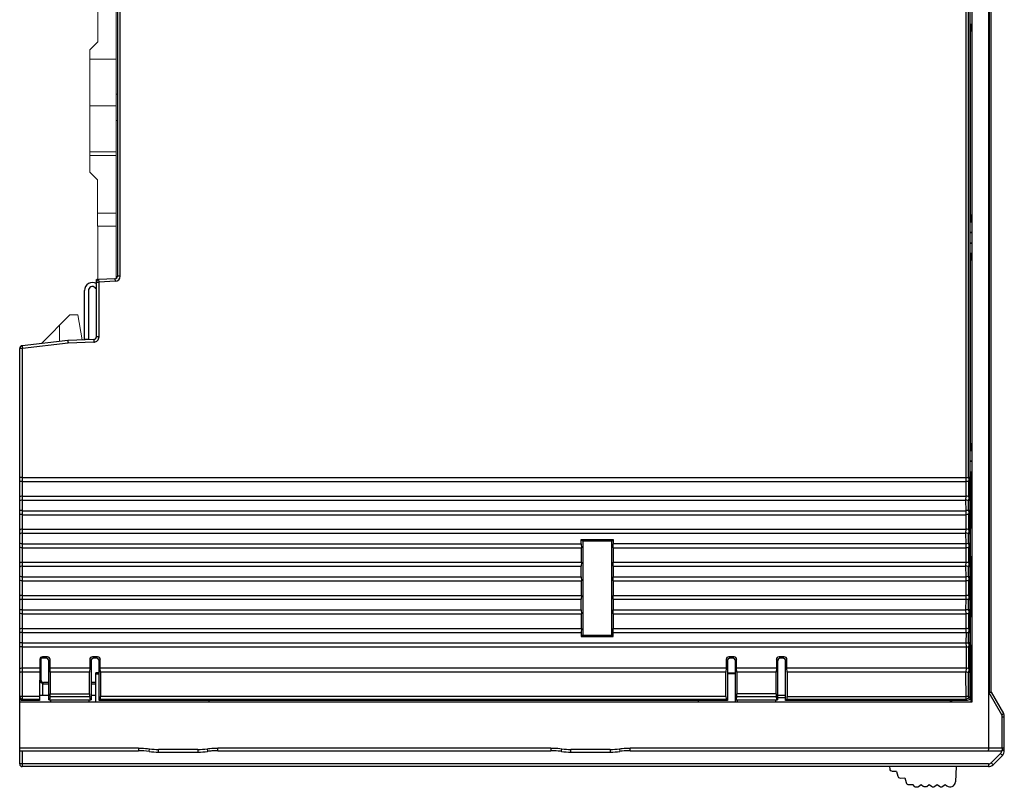
# Model space of a CAD drawing. Units: millimetres. Extents: x 4533 to 5863, y 1835 to 2250.
# Drawn here: x 4865 to 4939, y 1991 to 2049 of the extents above; entities that cross this region are included whole.
import ezdxf

# ---------------------------------------------------------------- set-up
doc = ezdxf.new("R2010")
doc.units = ezdxf.units.MM
doc.header["$MEASUREMENT"] = 0
doc.layers.add('_', color=7, linetype='Continuous')
doc.layers.add('Layer0000', color=7, linetype='Continuous', lineweight=20)

msp = doc.modelspace()

# ---------------------------------------------------------------- linework, layer by layer
at = {"color": 7, "linetype": 'Continuous'}
for p, q in [((4936.28, 2014.833), (4936.28, 2067.712)), ((4936.48, 2014.893), (4936.48, 2067.712)), ((4936.579, 2067.686), (4936.579, 1998.185)), ((4872.079, 2055.895), (4872.079, 2030.075)), ((4872.279, 2030.075), (4872.279, 2055.895)), ((4870.479, 2029.801), (4870.578, 2029.806)), ((4870.479, 2025.478), (4870.479, 2029.801)), ((4870.479, 2029.611), (4870.679, 2029.611)), ((4871.889, 2029.875), (4870.668, 2029.811)), ((4870.679, 2029.611), (4870.668, 2029.811)), ((4871.9, 2029.675), (4870.679, 2029.611)), ((4870.679, 2025.478), (4870.679, 2029.611)), ((4871.889, 2029.875), (4871.9, 2029.675)), ((4872.279, 2030.075), (4872.079, 2030.075)), ((4868.327, 2025.209), (4864.856, 2024.806)), ((4868.35, 2025.011), (4864.879, 2024.607)), ((4868.327, 2025.209), (4868.35, 2025.011)), ((4870.286, 2025.278), (4868.343, 2025.21)), ((4868.35, 2025.011), (4868.343, 2025.21)), ((4870.293, 2025.078), (4868.35, 2025.011)), ((4870.286, 2025.278), (4870.293, 2025.078)), ((4870.679, 2025.478), (4870.479, 2025.478)), ((4864.679, 1998.186), (4864.679, 2024.607)), ((4864.856, 2024.806), (4864.879, 2024.607)), ((4864.879, 1997.985), (4864.879, 2024.607)), ((4864.879, 2014.833), (4936.28, 2014.833)), ((4864.879, 2014.533), (4936.292, 2014.533)), ((4936.292, 2014.533), (4936.28, 2014.833)), ((4936.294, 2013.433), (4936.292, 2014.533)), ((4936.48, 2014.893), (4936.494, 2014.593)), ((4936.494, 2013.372), (4936.494, 2014.593)), ((4864.879, 2013.433), (4936.294, 2013.433)), ((4864.879, 2013.133), (4936.278, 2013.133)), ((4936.278, 2013.133), (4936.294, 2013.433)), ((4936.28, 2012.333), (4936.278, 2013.133)), ((4936.494, 2013.372), (4936.48, 2013.072)), ((4936.48, 2012.393), (4936.48, 2013.072)), ((4864.879, 2012.333), (4936.28, 2012.333)), ((4936.292, 2012.033), (4936.28, 2012.333)), ((4936.48, 2012.393), (4936.494, 2012.093)), ((4864.879, 2012.033), (4936.292, 2012.033)), ((4936.294, 2010.933), (4936.292, 2012.033)), ((4936.494, 2010.872), (4936.494, 2012.093)), ((4864.879, 2010.933), (4936.294, 2010.933)), ((4936.278, 2010.633), (4936.294, 2010.933)), ((4936.494, 2010.872), (4936.48, 2010.572)), ((4864.879, 2010.633), (4936.278, 2010.633)), ((4907.167, 2010.147), (4909.591, 2010.147)), ((4907.279, 2010.035), (4907.167, 2010.147)), ((4907.167, 2009.833), (4907.167, 2010.147)), ((4909.479, 2010.035), (4907.279, 2010.035)), ((4907.279, 2010.035), (4907.279, 2002.935)), ((4909.479, 2010.035), (4909.591, 2010.147)), ((4909.479, 2002.935), (4909.479, 2010.035)), ((4909.591, 2010.147), (4909.591, 2009.833)), ((4936.28, 2009.833), (4936.278, 2010.633)), ((4936.48, 2009.893), (4936.48, 2010.572)), ((4864.879, 2009.833), (4907.167, 2009.833)), ((4864.879, 2009.533), (4907.181, 2009.533)), ((4907.167, 2009.833), (4907.181, 2009.533)), ((4907.181, 2008.433), (4907.181, 2009.533)), ((4909.577, 2009.533), (4909.591, 2009.833)), ((4909.577, 2009.533), (4936.292, 2009.533)), ((4909.577, 2009.533), (4909.577, 2008.433)), ((4936.28, 2009.833), (4909.591, 2009.833)), ((4936.292, 2009.533), (4936.28, 2009.833)), ((4936.294, 2008.433), (4936.292, 2009.533)), ((4936.48, 2009.893), (4936.494, 2009.593)), ((4936.494, 2008.372), (4936.494, 2009.593)), ((4864.879, 2008.433), (4907.181, 2008.433)), ((4864.879, 2008.133), (4907.167, 2008.133)), ((4907.181, 2008.433), (4907.167, 2008.133)), ((4907.167, 2007.333), (4907.167, 2008.133)), ((4909.577, 2008.433), (4936.294, 2008.433)), ((4909.591, 2008.133), (4909.577, 2008.433)), ((4909.591, 2008.133), (4936.278, 2008.133)), ((4909.591, 2008.133), (4909.591, 2007.333)), ((4936.278, 2008.133), (4936.294, 2008.433)), ((4936.28, 2007.333), (4936.278, 2008.133)), ((4936.494, 2008.372), (4936.48, 2008.072)), ((4936.48, 2007.393), (4936.48, 2008.072)), ((4864.879, 2007.333), (4907.167, 2007.333)), ((4864.879, 2007.033), (4907.181, 2007.033)), ((4907.167, 2007.333), (4907.181, 2007.033)), ((4907.181, 2005.933), (4907.181, 2007.033)), ((4909.577, 2007.033), (4909.591, 2007.333)), ((4909.577, 2007.033), (4936.294, 2007.033)), ((4909.577, 2007.033), (4909.577, 2005.933)), ((4909.591, 2007.333), (4936.28, 2007.333)), ((4936.294, 2007.033), (4936.28, 2007.333)), ((4936.292, 2005.933), (4936.294, 2007.033)), ((4936.48, 2007.393), (4936.494, 2007.093)), ((4936.494, 2005.872), (4936.494, 2007.093)), ((4864.879, 2005.933), (4907.181, 2005.933)), ((4864.879, 2005.633), (4907.167, 2005.633)), ((4907.181, 2005.933), (4907.167, 2005.633)), ((4907.167, 2004.833), (4907.167, 2005.633)), ((4909.577, 2005.933), (4936.292, 2005.933)), ((4909.591, 2005.633), (4909.577, 2005.933)), ((4909.591, 2005.633), (4936.28, 2005.633)), ((4909.591, 2005.633), (4909.591, 2004.833)), ((4936.278, 2004.833), (4936.28, 2005.633)), ((4936.28, 2005.633), (4936.292, 2005.933)), ((4936.494, 2005.872), (4936.48, 2005.572)), ((4936.48, 2004.893), (4936.48, 2005.572)), ((4864.879, 2004.833), (4907.167, 2004.833)), ((4907.167, 2004.833), (4907.181, 2004.533)), ((4909.577, 2004.533), (4909.591, 2004.833)), ((4909.591, 2004.833), (4936.278, 2004.833)), ((4936.294, 2004.533), (4936.278, 2004.833)), ((4936.48, 2004.893), (4936.494, 2004.593)), ((4864.879, 2004.533), (4907.181, 2004.533)), ((4907.181, 2003.433), (4907.181, 2004.533)), ((4909.577, 2004.533), (4936.294, 2004.533)), ((4909.577, 2004.533), (4909.577, 2003.433)), ((4936.292, 2003.433), (4936.294, 2004.533)), ((4936.494, 2003.372), (4936.494, 2004.593)), ((4864.879, 2003.433), (4907.181, 2003.433)), ((4907.181, 2003.433), (4907.167, 2003.133)), ((4909.577, 2003.433), (4936.292, 2003.433)), ((4909.591, 2003.133), (4909.577, 2003.433)), ((4936.28, 2003.133), (4936.292, 2003.433)), ((4936.494, 2003.372), (4936.48, 2003.072)), ((4864.879, 2003.133), (4907.167, 2003.133)), ((4907.167, 2003.133), (4907.167, 2002.823)), ((4907.279, 2002.935), (4907.167, 2002.823)), ((4907.167, 2002.823), (4909.591, 2002.823)), ((4907.279, 2002.935), (4909.479, 2002.935)), ((4909.591, 2002.823), (4909.479, 2002.935)), ((4909.591, 2003.133), (4936.28, 2003.133)), ((4909.591, 2002.823), (4909.591, 2003.133)), ((4936.28, 2003.133), (4936.278, 2002.333)), ((4936.48, 2002.393), (4936.48, 2003.072)), ((4864.879, 2002.333), (4936.278, 2002.333)), ((4864.879, 2002.033), (4936.294, 2002.033)), ((4936.278, 2002.333), (4936.294, 2002.033)), ((4936.294, 2002.033), (4936.292, 2000.433)), ((4936.48, 2002.393), (4936.494, 2002.093)), ((4936.494, 2000.372), (4936.494, 2002.093)), ((4866.2, 2001.083), (4866.183, 1997.985)), ((4866.4, 2001.283), (4866.399, 2001.185)), ((4866.679, 2001.185), (4866.399, 2001.185)), ((4866.777, 2001.283), (4866.4, 2001.283)), ((4866.679, 2001.185), (4866.777, 2001.283)), ((4866.977, 2001.083), (4866.879, 2000.985)), ((4866.977, 2000.433), (4866.977, 2001.083)), ((4870.079, 2000.985), (4869.981, 2001.083)), ((4869.981, 2001.083), (4869.981, 2000.433)), ((4870.181, 2001.283), (4870.279, 2001.185)), ((4870.577, 2001.283), (4870.181, 2001.283)), ((4870.479, 2001.185), (4870.279, 2001.185)), ((4870.479, 2001.185), (4870.577, 2001.283)), ((4870.777, 2001.083), (4870.679, 2000.986)), ((4870.777, 2000.433), (4870.777, 2001.083)), ((4918.229, 2000.986), (4918.131, 2001.083)), ((4918.131, 2001.083), (4918.131, 2000.433)), ((4918.727, 2001.283), (4918.33, 2001.283)), ((4918.33, 2001.283), (4918.428, 2001.185)), ((4918.629, 2001.185), (4918.428, 2001.185)), ((4918.629, 2001.185), (4918.727, 2001.283)), ((4918.927, 2001.083), (4918.829, 2000.985)), ((4918.927, 2000.433), (4918.927, 2001.083)), ((4922.029, 2000.985), (4921.931, 2001.083)), ((4921.931, 2001.083), (4921.931, 2000.433)), ((4922.527, 2001.283), (4922.131, 2001.283)), ((4922.131, 2001.283), (4922.229, 2001.185)), ((4922.429, 2001.185), (4922.229, 2001.185)), ((4922.429, 2001.185), (4922.527, 2001.283)), ((4922.727, 2001.083), (4922.629, 2000.986)), ((4922.727, 2000.433), (4922.727, 2001.083)), ((4866.196, 2000.433), (4864.879, 2000.433)), ((4866.879, 1998.035), (4866.879, 2000.985)), ((4869.981, 2000.433), (4866.977, 2000.433)), ((4866.991, 2000.133), (4866.977, 2000.433)), ((4869.981, 2000.433), (4869.967, 2000.133)), ((4870.079, 2000.985), (4870.079, 1998.035)), ((4870.679, 1997.985), (4870.679, 2000.986)), ((4918.131, 2000.433), (4870.777, 2000.433)), ((4870.791, 2000.133), (4870.777, 2000.433)), ((4918.131, 2000.433), (4918.117, 2000.133)), ((4918.229, 2000.986), (4918.229, 1997.985)), ((4918.829, 1998.035), (4918.829, 2000.985)), ((4921.931, 2000.433), (4918.927, 2000.433)), ((4918.941, 2000.133), (4918.927, 2000.433)), ((4921.931, 2000.433), (4921.917, 2000.133)), ((4922.029, 2000.985), (4922.029, 1998.035)), ((4922.629, 1997.985), (4922.629, 2000.986)), ((4936.292, 2000.433), (4922.727, 2000.433)), ((4922.741, 2000.133), (4922.727, 2000.433)), ((4936.292, 2000.433), (4936.278, 2000.133)), ((4936.494, 2000.372), (4936.48, 2000.072)), ((4866.195, 2000.133), (4864.879, 2000.133)), ((4869.967, 2000.133), (4866.991, 2000.133)), ((4866.991, 2000.133), (4866.991, 1998.484)), ((4869.967, 1998.484), (4869.967, 2000.133)), ((4918.117, 2000.133), (4870.791, 2000.133)), ((4870.791, 2000.133), (4870.791, 1998.283)), ((4918.117, 1998.283), (4918.117, 2000.133)), ((4921.917, 2000.133), (4918.941, 2000.133)), ((4918.941, 2000.133), (4918.941, 1998.484)), ((4921.917, 1998.484), (4921.917, 2000.133)), ((4936.278, 2000.133), (4922.741, 2000.133)), ((4922.741, 2000.133), (4922.741, 1998.283)), ((4936.28, 1998.084), (4936.278, 2000.133)), ((4936.48, 1998.284), (4936.48, 2000.072)), ((4866.185, 1998.283), (4864.679, 1998.283)), ((4866.981, 1998.292), (4866.921, 1998.035)), ((4866.981, 1998.292), (4869.977, 1998.292)), ((4866.991, 1998.484), (4869.967, 1998.484)), ((4870.037, 1998.035), (4869.977, 1998.292)), ((4918.117, 1998.283), (4870.791, 1998.283)), ((4918.931, 1998.292), (4918.871, 1998.035)), ((4918.931, 1998.292), (4921.927, 1998.292)), ((4921.917, 1998.484), (4918.941, 1998.484)), ((4921.987, 1998.035), (4921.927, 1998.292)), ((4922.741, 1998.283), (4936.28, 1998.283)), ((4936.48, 1998.284), (4936.28, 1998.283)), ((4936.449, 1998.284), (4936.376, 1998.284)), ((4936.48, 1998.284), (4936.579, 1998.185)), ((4864.879, 1998.084), (4866.184, 1998.084)), ((4866.183, 1997.985), (4864.879, 1997.985)), ((4866.879, 1998.035), (4870.079, 1998.035)), ((4867.011, 1998.035), (4867.011, 1997.885)), ((4869.947, 1997.885), (4869.947, 1998.035)), ((4870.778, 1998.084), (4870.679, 1997.985)), ((4918.229, 1997.985), (4870.679, 1997.985)), ((4870.778, 1998.084), (4918.13, 1998.084)), ((4918.229, 1997.985), (4918.13, 1998.084)), ((4918.829, 1998.035), (4922.029, 1998.035)), ((4918.961, 1998.035), (4918.961, 1997.885)), ((4921.897, 1997.885), (4921.897, 1998.035)), ((4922.728, 1998.084), (4922.629, 1997.985)), ((4936.379, 1997.985), (4922.629, 1997.985)), ((4922.728, 1998.084), (4936.28, 1998.084)), ((4936.379, 1997.985), (4936.28, 1998.084))]:
    msp.add_line(p, q, dxfattribs=at)
for centre, radius, start, end in [((4870.679, 2029.611), 0.2, 93, 180), ((4871.879, 2030.075), 0.2, 273, 0), ((4871.879, 2030.075), 0.4, 273, 0), ((4868.35, 2025.011), 0.2, 92, 96.63251), ((4870.279, 2025.478), 0.2, 272, 0), ((4870.279, 2025.476), 0.398, 272.01051, 277.5359), ((4870.279, 2025.478), 0.4, 277.46883, 316.02363), ((4870.279, 2025.478), 0.4, 315.98234, 0.01032), ((4864.879, 2024.607), 0.2, 96.63251, 180)]:
    msp.add_arc(centre, radius, start, end, dxfattribs=at)
for centre, major_axis, ratio, start_param, end_param in [((4866.4, 2001.082), (0.001, 0.2), 0.997564, 0.005223, 1.570796), ((4866.399, 2000.985), (-0.001, -0.2), 0.997564, -3.136369, -2.049581), ((4866.678, 2000.984), (0.142, 0.142), 0.995146, -0.782965, 0.782965), ((4866.776, 2001.082), (-0.142, -0.142), 0.995146, 2.358627, 3.924558), ((4870.576, 2001.082), (-0.142, -0.142), 0.995146, 2.358627, 3.924558), ((4918.628, 2000.984), (-0.142, -0.142), 0.995146, 2.358627, 3.924558), ((4918.726, 2001.082), (0.142, 0.142), 0.995146, -0.782965, 0.782965), ((4922.132, 2001.082), (-0.142, 0.142), 0.995146, -0.782965, 0.782965), ((4922.23, 2000.984), (0.142, -0.142), 0.995146, 2.358627, 3.924558), ((4922.428, 2000.985), (0.142, 0.142), 0.995146, -0.782965, 0.782965), ((4866.977, 1998.484), (0, 0.2), 0.069927, -2.850136, -1.570796), ((4869.981, 1998.484), (0, 0.2), 0.069927, -4.712389, -3.433049), ((4870.777, 1998.283), (0, 0.2), 0.069927, -3.071779, -1.570796), ((4918.131, 1998.283), (0, 0.2), 0.069927, -4.712274, -3.211406), ((4918.927, 1998.484), (0, 0.2), 0.069927, -2.850136, -1.570796), ((4921.931, 1998.484), (0, 0.2), 0.069927, -4.712389, -3.433049), ((4922.727, 1998.283), (0, 0.2), 0.069927, -3.071779, -1.570796)]:
    msp.add_ellipse(centre, major_axis=major_axis, ratio=ratio, start_param=start_param, end_param=end_param, dxfattribs=at)
for points, knots in [([(4864.879, 2024.607), (4864.853, 2024.607), (4864.816, 2024.607), (4864.769, 2024.607), (4864.739, 2024.607), (4864.715, 2024.607), (4864.698, 2024.607), (4864.688, 2024.607), (4864.683, 2024.606), (4864.681, 2024.607), (4864.679, 2024.607), (4864.679, 2024.607)], [0, 0, 0, 0, 0.382625, 0.555584, 0.707073, 0.83136, 0.923855, 0.956883, 0.980694, 0.995117, 1, 1, 1, 1]), ([(4864.879, 2014.833), (4864.831, 2014.833), (4864.766, 2014.84), (4864.698, 2014.863), (4864.679, 2014.884), (4864.679, 2014.893)], [0, 0, 0, 0, 0.661555, 0.875844, 1, 1, 1, 1]), ([(4864.879, 2014.533), (4864.831, 2014.533), (4864.766, 2014.54), (4864.698, 2014.563), (4864.679, 2014.584), (4864.679, 2014.593)], [0, 0, 0, 0, 0.661565, 0.875873, 1, 1, 1, 1]), ([(4936.28, 2014.833), (4936.326, 2014.834), (4936.39, 2014.839), (4936.456, 2014.865), (4936.478, 2014.884), (4936.48, 2014.893)], [0, 0, 0, 0, 0.646465, 0.866679, 1, 1, 1, 1]), ([(4936.494, 2014.593), (4936.492, 2014.584), (4936.47, 2014.565), (4936.404, 2014.539), (4936.339, 2014.534), (4936.292, 2014.533)], [0, 0, 0, 0, 0.133228, 0.353642, 1, 1, 1, 1]), ([(4864.879, 2013.433), (4864.831, 2013.433), (4864.766, 2013.426), (4864.698, 2013.402), (4864.679, 2013.381), (4864.679, 2013.372)], [0, 0, 0, 0, 0.661555, 0.875844, 1, 1, 1, 1]), ([(4864.879, 2013.133), (4864.831, 2013.133), (4864.766, 2013.126), (4864.698, 2013.102), (4864.679, 2013.081), (4864.679, 2013.072)], [0, 0, 0, 0, 0.661565, 0.875873, 1, 1, 1, 1]), ([(4936.48, 2013.072), (4936.478, 2013.082), (4936.456, 2013.1), (4936.39, 2013.126), (4936.325, 2013.132), (4936.278, 2013.133)], [0, 0, 0, 0, 0.133228, 0.353642, 1, 1, 1, 1]), ([(4936.494, 2013.372), (4936.492, 2013.382), (4936.47, 2013.4), (4936.404, 2013.426), (4936.34, 2013.432), (4936.294, 2013.433)], [0, 0, 0, 0, 0.133425, 0.354106, 1, 1, 1, 1]), ([(4864.879, 2012.333), (4864.831, 2012.333), (4864.766, 2012.34), (4864.698, 2012.363), (4864.679, 2012.384), (4864.679, 2012.393)], [0, 0, 0, 0, 0.661555, 0.875844, 1, 1, 1, 1]), ([(4936.48, 2012.393), (4936.478, 2012.384), (4936.456, 2012.365), (4936.39, 2012.34), (4936.326, 2012.334), (4936.28, 2012.333)], [0, 0, 0, 0, 0.133425, 0.354106, 1, 1, 1, 1]), ([(4864.879, 2012.033), (4864.831, 2012.033), (4864.766, 2012.04), (4864.698, 2012.063), (4864.679, 2012.084), (4864.679, 2012.093)], [0, 0, 0, 0, 0.661565, 0.875873, 1, 1, 1, 1]), ([(4936.494, 2012.093), (4936.492, 2012.084), (4936.47, 2012.065), (4936.404, 2012.039), (4936.339, 2012.034), (4936.292, 2012.033)], [0, 0, 0, 0, 0.133228, 0.353642, 1, 1, 1, 1]), ([(4864.879, 2010.933), (4864.831, 2010.933), (4864.766, 2010.926), (4864.698, 2010.902), (4864.679, 2010.881), (4864.679, 2010.872)], [0, 0, 0, 0, 0.661555, 0.875844, 1, 1, 1, 1]), ([(4936.494, 2010.872), (4936.492, 2010.882), (4936.47, 2010.9), (4936.404, 2010.926), (4936.34, 2010.932), (4936.294, 2010.933)], [0, 0, 0, 0, 0.133425, 0.354106, 1, 1, 1, 1]), ([(4864.879, 2010.633), (4864.831, 2010.633), (4864.766, 2010.626), (4864.698, 2010.602), (4864.679, 2010.581), (4864.679, 2010.572)], [0, 0, 0, 0, 0.661565, 0.875873, 1, 1, 1, 1]), ([(4936.48, 2010.572), (4936.478, 2010.582), (4936.456, 2010.6), (4936.39, 2010.626), (4936.325, 2010.632), (4936.278, 2010.633)], [0, 0, 0, 0, 0.133228, 0.353642, 1, 1, 1, 1]), ([(4864.879, 2009.833), (4864.831, 2009.833), (4864.766, 2009.84), (4864.698, 2009.863), (4864.679, 2009.884), (4864.679, 2009.893)], [0, 0, 0, 0, 0.661555, 0.875844, 1, 1, 1, 1]), ([(4864.879, 2009.533), (4864.831, 2009.533), (4864.766, 2009.54), (4864.698, 2009.563), (4864.679, 2009.584), (4864.679, 2009.593)], [0, 0, 0, 0, 0.661565, 0.875873, 1, 1, 1, 1]), ([(4936.48, 2009.893), (4936.478, 2009.884), (4936.456, 2009.865), (4936.39, 2009.84), (4936.326, 2009.834), (4936.28, 2009.833)], [0, 0, 0, 0, 0.133425, 0.354106, 1, 1, 1, 1]), ([(4936.494, 2009.593), (4936.492, 2009.584), (4936.47, 2009.565), (4936.404, 2009.539), (4936.339, 2009.534), (4936.292, 2009.533)], [0, 0, 0, 0, 0.133228, 0.353642, 1, 1, 1, 1]), ([(4864.879, 2008.433), (4864.831, 2008.433), (4864.766, 2008.426), (4864.698, 2008.402), (4864.679, 2008.381), (4864.679, 2008.372)], [0, 0, 0, 0, 0.661555, 0.875844, 1, 1, 1, 1]), ([(4864.879, 2008.133), (4864.831, 2008.133), (4864.766, 2008.126), (4864.698, 2008.102), (4864.679, 2008.081), (4864.679, 2008.072)], [0, 0, 0, 0, 0.661565, 0.875873, 1, 1, 1, 1]), ([(4936.48, 2008.072), (4936.478, 2008.082), (4936.456, 2008.1), (4936.39, 2008.126), (4936.325, 2008.132), (4936.278, 2008.133)], [0, 0, 0, 0, 0.133228, 0.353642, 1, 1, 1, 1]), ([(4936.494, 2008.372), (4936.492, 2008.382), (4936.47, 2008.4), (4936.404, 2008.426), (4936.34, 2008.432), (4936.294, 2008.433)], [0, 0, 0, 0, 0.133425, 0.354106, 1, 1, 1, 1]), ([(4864.879, 2007.333), (4864.831, 2007.333), (4864.766, 2007.34), (4864.698, 2007.363), (4864.679, 2007.384), (4864.679, 2007.393)], [0, 0, 0, 0, 0.661555, 0.875844, 1, 1, 1, 1]), ([(4864.879, 2007.033), (4864.831, 2007.033), (4864.766, 2007.04), (4864.698, 2007.063), (4864.679, 2007.084), (4864.679, 2007.093)], [0, 0, 0, 0, 0.661565, 0.875873, 1, 1, 1, 1]), ([(4936.48, 2007.393), (4936.478, 2007.384), (4936.456, 2007.365), (4936.39, 2007.34), (4936.326, 2007.334), (4936.28, 2007.333)], [0, 0, 0, 0, 0.133425, 0.354106, 1, 1, 1, 1]), ([(4936.494, 2007.093), (4936.492, 2007.084), (4936.47, 2007.065), (4936.404, 2007.039), (4936.34, 2007.034), (4936.294, 2007.033)], [0, 0, 0, 0, 0.133312, 0.353618, 1, 1, 1, 1]), ([(4864.879, 2005.933), (4864.831, 2005.933), (4864.766, 2005.926), (4864.698, 2005.902), (4864.679, 2005.881), (4864.679, 2005.872)], [0, 0, 0, 0, 0.661555, 0.875844, 1, 1, 1, 1]), ([(4864.879, 2005.633), (4864.831, 2005.633), (4864.766, 2005.626), (4864.698, 2005.602), (4864.679, 2005.581), (4864.679, 2005.572)], [0, 0, 0, 0, 0.661565, 0.875873, 1, 1, 1, 1]), ([(4936.48, 2005.572), (4936.478, 2005.582), (4936.456, 2005.6), (4936.39, 2005.626), (4936.326, 2005.632), (4936.28, 2005.633)], [0, 0, 0, 0, 0.133312, 0.353618, 1, 1, 1, 1]), ([(4936.494, 2005.872), (4936.492, 2005.882), (4936.47, 2005.9), (4936.404, 2005.926), (4936.339, 2005.932), (4936.292, 2005.933)], [0, 0, 0, 0, 0.133343, 0.354133, 1, 1, 1, 1]), ([(4864.879, 2004.833), (4864.831, 2004.833), (4864.766, 2004.84), (4864.698, 2004.863), (4864.679, 2004.884), (4864.679, 2004.893)], [0, 0, 0, 0, 0.661555, 0.875844, 1, 1, 1, 1]), ([(4936.48, 2004.893), (4936.478, 2004.884), (4936.456, 2004.865), (4936.39, 2004.839), (4936.325, 2004.834), (4936.278, 2004.833)], [0, 0, 0, 0, 0.133343, 0.354133, 1, 1, 1, 1]), ([(4864.879, 2004.533), (4864.831, 2004.533), (4864.766, 2004.54), (4864.698, 2004.563), (4864.679, 2004.584), (4864.679, 2004.593)], [0, 0, 0, 0, 0.661565, 0.875873, 1, 1, 1, 1]), ([(4936.494, 2004.593), (4936.492, 2004.584), (4936.47, 2004.565), (4936.404, 2004.539), (4936.34, 2004.534), (4936.294, 2004.533)], [0, 0, 0, 0, 0.133312, 0.353618, 1, 1, 1, 1]), ([(4864.879, 2003.433), (4864.831, 2003.433), (4864.766, 2003.426), (4864.698, 2003.402), (4864.679, 2003.381), (4864.679, 2003.372)], [0, 0, 0, 0, 0.661555, 0.875844, 1, 1, 1, 1]), ([(4936.494, 2003.372), (4936.492, 2003.382), (4936.47, 2003.4), (4936.404, 2003.426), (4936.339, 2003.432), (4936.292, 2003.433)], [0, 0, 0, 0, 0.133343, 0.354133, 1, 1, 1, 1]), ([(4864.879, 2003.133), (4864.831, 2003.133), (4864.766, 2003.126), (4864.698, 2003.102), (4864.679, 2003.081), (4864.679, 2003.072)], [0, 0, 0, 0, 0.661565, 0.875873, 1, 1, 1, 1]), ([(4936.28, 2003.133), (4936.326, 2003.132), (4936.39, 2003.126), (4936.456, 2003.1), (4936.478, 2003.082), (4936.48, 2003.072)], [0, 0, 0, 0, 0.645995, 0.866611, 1, 1, 1, 1]), ([(4864.879, 2002.333), (4864.831, 2002.333), (4864.766, 2002.34), (4864.698, 2002.363), (4864.679, 2002.384), (4864.679, 2002.393)], [0, 0, 0, 0, 0.661555, 0.875844, 1, 1, 1, 1]), ([(4864.879, 2002.033), (4864.831, 2002.033), (4864.766, 2002.04), (4864.698, 2002.063), (4864.679, 2002.084), (4864.679, 2002.093)], [0, 0, 0, 0, 0.661565, 0.875873, 1, 1, 1, 1]), ([(4936.278, 2002.333), (4936.325, 2002.334), (4936.39, 2002.339), (4936.456, 2002.365), (4936.478, 2002.384), (4936.48, 2002.393)], [0, 0, 0, 0, 0.646455, 0.866792, 1, 1, 1, 1]), ([(4936.294, 2002.033), (4936.34, 2002.034), (4936.404, 2002.04), (4936.47, 2002.065), (4936.492, 2002.084), (4936.494, 2002.093)], [0, 0, 0, 0, 0.645995, 0.866611, 1, 1, 1, 1]), ([(4870.181, 2001.283), (4870.13, 2001.283), (4870.023, 2001.24), (4869.981, 2001.134), (4869.981, 2001.083)], [0, 0, 0, 0, 0.500029, 1, 1, 1, 1]), ([(4870.279, 2001.185), (4870.228, 2001.185), (4870.121, 2001.143), (4870.079, 2001.036), (4870.079, 2000.985)], [0, 0, 0, 0, 0.499998, 1, 1, 1, 1]), ([(4870.679, 2000.986), (4870.679, 2001.036), (4870.636, 2001.143), (4870.53, 2001.185), (4870.479, 2001.185)], [0, 0, 0, 0, 0.49999, 1, 1, 1, 1]), ([(4918.33, 2001.283), (4918.279, 2001.283), (4918.173, 2001.24), (4918.131, 2001.134), (4918.131, 2001.083)], [0, 0, 0, 0, 0.5, 1, 1, 1, 1]), ([(4918.428, 2001.185), (4918.377, 2001.185), (4918.271, 2001.143), (4918.229, 2001.036), (4918.229, 2000.986)], [0, 0, 0, 0, 0.499998, 1, 1, 1, 1]), ([(4922.727, 2001.083), (4922.727, 2001.134), (4922.684, 2001.24), (4922.578, 2001.283), (4922.527, 2001.283)], [0, 0, 0, 0, 0.5, 1, 1, 1, 1]), ([(4864.879, 2000.433), (4864.831, 2000.433), (4864.766, 2000.426), (4864.698, 2000.402), (4864.679, 2000.381), (4864.679, 2000.372)], [0, 0, 0, 0, 0.661555, 0.875844, 1, 1, 1, 1]), ([(4936.494, 2000.372), (4936.492, 2000.382), (4936.47, 2000.4), (4936.404, 2000.426), (4936.339, 2000.432), (4936.292, 2000.433)], [0, 0, 0, 0, 0.133343, 0.354131, 1, 1, 1, 1]), ([(4864.879, 2000.133), (4864.831, 2000.133), (4864.766, 2000.126), (4864.698, 2000.102), (4864.679, 2000.081), (4864.679, 2000.072)], [0, 0, 0, 0, 0.661565, 0.875873, 1, 1, 1, 1]), ([(4936.48, 2000.072), (4936.478, 2000.082), (4936.456, 2000.1), (4936.39, 2000.126), (4936.325, 2000.132), (4936.278, 2000.133)], [0, 0, 0, 0, 0.133228, 0.353642, 1, 1, 1, 1]), ([(4864.679, 1998.283), (4864.679, 1998.232), (4864.721, 1998.126), (4864.828, 1998.084), (4864.879, 1998.084)], [0, 0, 0, 0, 0.499569, 1, 1, 1, 1]), ([(4864.778, 1998.012), (4864.748, 1998.029), (4864.697, 1998.081), (4864.679, 1998.152), (4864.679, 1998.186)], [0, 0, 0, 0, 0.499892, 1, 1, 1, 1]), ([(4936.48, 1998.284), (4936.48, 1998.233), (4936.437, 1998.127), (4936.331, 1998.084), (4936.28, 1998.084)], [0, 0, 0, 0, 0.499998, 1, 1, 1, 1]), ([(4936.579, 1998.185), (4936.579, 1998.134), (4936.536, 1998.028), (4936.43, 1997.985), (4936.379, 1997.985)], [0, 0, 0, 0, 0.499997, 1, 1, 1, 1])]:
    msp.add_open_spline(points, degree=3, knots=knots, dxfattribs=at)
msp.add_open_spline([(4864.879, 1997.985), (4864.844, 1997.985), (4864.808, 1997.995), (4864.778, 1998.012)], degree=3, dxfattribs=at)
at = {"layer": '_', "color": 7, "linetype": 'Continuous'}
for p, q in [((4937.978, 2088.821), (4937.978, 1994.385)), ((4936.739, 1997.885), (4936.739, 2067.85)), ((4938.027, 2067.517), (4938.027, 1998.563)), ((4938.178, 1998.617), (4938.178, 2067.463)), ((4936.707, 2049.092), (4936.62, 2049.087)), ((4936.712, 2048.585), (4936.616, 2048.585)), ((4936.616, 2034.685), (4936.616, 2048.585)), ((4936.712, 2048.585), (4936.712, 2034.685)), ((4936.712, 2034.685), (4936.616, 2034.685)), ((4936.62, 2034.183), (4936.707, 2034.178)), ((4936.579, 2033.413), (4936.723, 2033.355)), ((4936.579, 2033.355), (4936.723, 2033.355)), ((4936.723, 2033.355), (4936.723, 2032.571)), ((4936.723, 2032.571), (4936.579, 2032.571)), ((4936.723, 2032.571), (4936.579, 2032.514)), ((4936.707, 2031.792), (4936.62, 2031.787)), ((4936.712, 2031.285), (4936.616, 2031.285)), ((4936.616, 2017.385), (4936.616, 2031.285)), ((4936.712, 2031.285), (4936.712, 2017.385)), ((4869.579, 2025.254), (4869.579, 2028.978)), ((4869.879, 2028.978), (4869.879, 2025.278)), ((4870.387, 2029.194), (4870.479, 2029.106)), ((4869.88, 2025.278), (4869.579, 2025.278)), ((4936.712, 2017.385), (4936.616, 2017.385)), ((4936.62, 2016.883), (4936.707, 2016.878)), ((4936.579, 2016.135), (4936.723, 2016.077)), ((4936.579, 2016.077), (4936.723, 2016.077)), ((4936.723, 2016.077), (4936.723, 2015.243)), ((4936.723, 2015.243), (4936.579, 2015.243)), ((4936.701, 2015.234), (4936.643, 2015.211)), ((4936.579, 2015.211), (4936.643, 2015.211)), ((4936.643, 2015.211), (4936.643, 2011.485)), ((4936.718, 2015.192), (4936.643, 2015.188)), ((4936.722, 2014.685), (4936.643, 2014.685)), ((4936.722, 2014.685), (4936.722, 1998.685)), ((4936.643, 2011.485), (4936.579, 2011.485)), ((4936.579, 2010.985), (4936.639, 2010.985)), ((4936.579, 2010.485), (4936.598, 2010.485)), ((4936.598, 2010.485), (4936.598, 2009.385)), ((4936.598, 2009.385), (4936.579, 2009.385)), ((4936.639, 2008.885), (4936.579, 2008.885)), ((4936.579, 2008.385), (4936.643, 2008.385)), ((4936.643, 2008.385), (4936.643, 2004.785)), ((4936.643, 2004.785), (4936.579, 2004.785)), ((4936.579, 2004.285), (4936.639, 2004.285)), ((4936.579, 2003.785), (4936.598, 2003.785)), ((4936.598, 2003.785), (4936.598, 2002.685)), ((4936.598, 2002.685), (4936.579, 2002.685)), ((4936.639, 2002.185), (4936.579, 2002.185)), ((4866.278, 2001.137), (4866.278, 1999.554)), ((4936.579, 2001.685), (4936.643, 2001.685)), ((4936.643, 2001.685), (4936.643, 1997.885)), ((4866.218, 1999.494), (4866.218, 2001.054)), ((4870.679, 2000.085), (4870.432, 2000.085)), ((4870.432, 1997.885), (4870.432, 2000.085)), ((4870.432, 1999.999), (4870.679, 1999.999)), ((4918.229, 2000.085), (4918.829, 2000.085)), ((4918.842, 1999.999), (4918.229, 1999.999)), ((4866.218, 1999.494), (4866.278, 1999.554)), ((4866.478, 1999.354), (4866.418, 1999.294)), ((4866.418, 1999.294), (4866.432, 1999.294)), ((4866.432, 1998.369), (4866.432, 1999.294)), ((4866.432, 1999.239), (4866.879, 1999.239)), ((4866.879, 1999.354), (4866.478, 1999.354)), ((4870.432, 1999.354), (4870.079, 1999.354)), ((4870.079, 1999.239), (4870.432, 1999.239)), ((4864.678, 1993.185), (4864.678, 1998.283)), ((4866.879, 1998.368), (4866.185, 1998.369)), ((4870.432, 1998.358), (4870.079, 1998.359)), ((4922.029, 1998.385), (4922.629, 1998.385)), ((4922.029, 1998.223), (4922.629, 1998.222)), ((4936.722, 1998.685), (4936.643, 1998.685)), ((4936.643, 1998.182), (4936.718, 1998.178)), ((4938.987, 1996.901), (4938.027, 1998.563)), ((4938.178, 1998.617), (4939.111, 1997.001)), ((4864.678, 1997.885), (4936.739, 1997.885)), ((4879.003, 1997.885), (4879.003, 1997.985)), ((4916.014, 1997.985), (4916.014, 1997.885)), ((4918.842, 1997.885), (4918.842, 1998.035)), ((4935.078, 1997.985), (4935.078, 1997.885)), ((4935.208, 1997.885), (4935.208, 1997.985)), ((4939.027, 1996.751), (4939.178, 1996.751)), ((4939.027, 1994.385), (4939.027, 1996.751)), ((4939.178, 1994.192), (4939.178, 1996.751)), ((4873.678, 1994.385), (4864.678, 1994.385)), ((4873.678, 1994.385), (4873.678, 1994.185)), ((4904.878, 1994.385), (4879.678, 1994.385)), ((4879.678, 1994.185), (4879.678, 1994.385)), ((4904.878, 1994.385), (4904.878, 1994.185)), ((4939.178, 1994.385), (4910.878, 1994.385)), ((4910.878, 1994.185), (4910.878, 1994.385)), ((4864.678, 1994.185), (4873.678, 1994.185)), ((4864.878, 1994.185), (4864.878, 1992.985)), ((4874.47, 1994.137), (4874.499, 1994.335)), ((4878.168, 1994.285), (4875.188, 1994.285)), ((4875.188, 1994.085), (4875.188, 1994.285)), ((4875.188, 1994.085), (4878.168, 1994.085)), ((4878.168, 1994.285), (4878.168, 1994.085)), ((4878.857, 1994.335), (4878.886, 1994.137)), ((4879.678, 1994.185), (4904.878, 1994.185)), ((4905.67, 1994.137), (4905.699, 1994.335)), ((4909.368, 1994.285), (4906.388, 1994.285)), ((4906.388, 1994.085), (4906.388, 1994.285)), ((4906.388, 1994.085), (4909.368, 1994.085)), ((4909.368, 1994.285), (4909.368, 1994.085)), ((4910.057, 1994.335), (4910.086, 1994.137)), ((4910.878, 1994.185), (4938.978, 1994.185)), ((4938.183, 1993.273), (4938.89, 1993.98)), ((4938.324, 1993.131), (4939.032, 1993.839)), ((4939.032, 1993.839), (4938.89, 1993.98)), ((4939.178, 1994.192), (4939.005, 1994.192)), ((4937.971, 1993.185), (4864.678, 1993.185)), ((4937.971, 1992.985), (4864.878, 1992.985)), ((4930.53, 1992.804), (4930.514, 1992.985)), ((4935.536, 1992.985), (4935.475, 1991.828)), ((4937.971, 1993.185), (4937.971, 1992.985)), ((4938.324, 1993.131), (4938.183, 1993.273)), ((4931.016, 1992.623), (4930.73, 1992.621)), ((4931.016, 1992.623), (4931.112, 1992.272)), ((4931.305, 1992.124), (4931.653, 1992.126)), ((4931.653, 1992.126), (4931.749, 1991.775)), ((4931.942, 1991.628), (4932.289, 1991.63)), ((4932.289, 1991.63), (4932.303, 1991.578)), ((4932.574, 1991.431), (4932.497, 1991.431)), ((4932.698, 1991.476), (4932.893, 1991.633)), ((4932.893, 1991.633), (4933.069, 1991.494)), ((4933.318, 1991.495), (4933.493, 1991.636)), ((4933.493, 1991.636), (4933.669, 1991.497)), ((4933.918, 1991.498), (4934.093, 1991.639)), ((4934.093, 1991.639), (4934.269, 1991.5)), ((4934.518, 1991.501), (4934.693, 1991.642)), ((4934.693, 1991.642), (4934.828, 1991.536))]:
    msp.add_line(p, q, dxfattribs=at)
for centre, radius, start, end in [((4870.179, 2028.978), 0.6, 59.97419, 179.99987), ((4870.179, 2028.978), 0.3, 45.99983, 179.99983), ((4864.878, 2024.607), 0.2, 92.92822, 180), ((4938.678, 1996.751), 0.5, 0, 30), ((4938.978, 1994.385), 0.2, 269.99882, 360), ((4873.715, 1988.258), 5.927, 82.6785, 90.3552), ((4875.188, 1999.085), 5, 261.74609, 269.99992), ((4875.188, 1999.085), 4.8, 261.7462, 269.99989), ((4878.168, 1999.085), 4.8, 270.00011, 278.25415), ((4878.168, 1999.085), 5, 270, 278.25404), ((4879.593, 1988.98), 5.205, 94.95191, 97.8109), ((4879.605, 1988.83), 5.355, 89.21586, 94.93366), ((4904.952, 1988.834), 5.351, 85.06147, 90.78735), ((4904.963, 1988.985), 5.201, 82.18536, 85.04314), ((4906.388, 1999.085), 5, 261.74609, 269.99994), ((4906.388, 1999.085), 4.8, 261.74622, 269.99999), ((4909.368, 1999.085), 4.8, 270.0001, 278.25412), ((4909.368, 1999.085), 5, 270, 278.25404), ((4910.658, 1990.356), 3.823, 95.89004, 98.60086), ((4938.678, 1994.192), 0.3, 314.99987, 359.99991), ((4938.678, 1994.192), 0.5, 315, 0.00052), ((4864.878, 1993.185), 0.2, 180, 270), ((4937.971, 1993.485), 0.3, 269.9999, 315.00008), ((4937.971, 1993.485), 0.5, 270, 315.00004)]:
    msp.add_arc(centre, radius, start, end, dxfattribs=at)
for centre, major_axis, ratio, start_param, end_param in [((4936.62, 2048.585), (0, 0.502), 0.008727, 6.283643, 7.853981), ((4936.707, 2048.585), (0, 0.507), 0.008727, -1.570796, 0.000457), ((4936.62, 2034.685), (0, 0.502), 0.008727, 1.570796, 3.141135), ((4936.707, 2034.685), (0, 0.507), 0.008727, 3.141135, 4.712389), ((4936.62, 2031.285), (0, 0.502), 0.008727, 6.283643, 7.853982), ((4936.707, 2031.285), (0, 0.507), 0.008727, -1.570796, 0.000457), ((4936.62, 2017.385), (0, 0.502), 0.008727, 1.570796, 3.141135), ((4936.707, 2017.385), (0, 0.507), 0.008727, 3.141135, 4.712389), ((4936.718, 2014.685), (0, 0.507), 0.008727, 4.712389, 6.283643), ((4866.418, 1999.494), (-0.068, 0.188), 0.999406, 1.223355, 2.794075), ((4866.478, 1999.554), (0.141, 0.141), 0.999924, 2.356235, 3.926953), ((4935.076, 1991.849), (0.4, -0.009), 0.999749, -2.218571, -0.030629)]:
    msp.add_ellipse(centre, major_axis=major_axis, ratio=ratio, start_param=start_param, end_param=end_param, dxfattribs=at)
for points in [[(4870.519, 2029.807), (4870.536, 2029.828), (4870.556, 2029.846), (4870.58, 2029.859)], [(4939.027, 1996.751), (4939.027, 1996.803), (4939.012, 1996.856), (4938.987, 1996.901)], [(4905.412, 1994.166), (4905.235, 1994.18), (4905.056, 1994.185), (4904.878, 1994.185)], [(4910.878, 1994.185), (4910.641, 1994.185), (4910.445, 1994.177), (4910.266, 1994.159)], [(4932.698, 1991.476), (4932.664, 1991.448), (4932.617, 1991.431), (4932.573, 1991.431)]]:
    msp.add_open_spline(points, degree=3, dxfattribs=at)
for points, knots in [([(4936.6, 2010.946), (4936.6, 2010.921), (4936.598, 2010.767), (4936.598, 2010.614), (4936.598, 2010.485)], [0, 0, 0, 0, 0.163909, 1, 1, 1, 1]), ([(4936.602, 2010.985), (4936.601, 2010.985), (4936.602, 2010.98), (4936.601, 2010.974), (4936.601, 2010.961), (4936.601, 2010.952), (4936.6, 2010.946)], [0, 0, 0, 0, 0.06447, 0.254044, 0.566704, 1, 1, 1, 1]), ([(4936.643, 2011.485), (4936.643, 2011.453), (4936.643, 2011.389), (4936.643, 2011.296), (4936.642, 2011.211), (4936.642, 2011.136), (4936.641, 2011.082), (4936.641, 2011.046), (4936.641, 2011.024), (4936.64, 2011.008), (4936.64, 2010.996), (4936.639, 2010.99), (4936.64, 2010.985), (4936.639, 2010.985)], [0, 0, 0, 0, 0.194671, 0.382659, 0.55558, 0.706999, 0.831256, 0.881742, 0.923743, 0.956781, 0.980619, 0.995074, 1, 1, 1, 1]), ([(4936.598, 2009.385), (4936.598, 2009.353), (4936.598, 2009.289), (4936.598, 2009.196), (4936.598, 2009.111), (4936.599, 2009.036), (4936.6, 2008.982), (4936.6, 2008.946), (4936.6, 2008.924), (4936.601, 2008.908), (4936.601, 2008.896), (4936.602, 2008.89), (4936.601, 2008.885), (4936.602, 2008.885)], [0, 0, 0, 0, 0.194671, 0.382659, 0.55558, 0.706999, 0.831256, 0.881742, 0.923743, 0.956781, 0.980619, 0.995074, 1, 1, 1, 1]), ([(4936.639, 2008.885), (4936.64, 2008.885), (4936.639, 2008.88), (4936.64, 2008.875), (4936.64, 2008.862), (4936.641, 2008.846), (4936.641, 2008.825), (4936.641, 2008.788), (4936.642, 2008.734), (4936.642, 2008.659), (4936.643, 2008.574), (4936.643, 2008.481), (4936.643, 2008.417), (4936.643, 2008.385)], [0, 0, 0, 0, 0.004916, 0.019372, 0.043213, 0.076257, 0.118261, 0.168747, 0.293001, 0.444419, 0.617341, 0.805329, 1, 1, 1, 1]), ([(4936.6, 2004.246), (4936.6, 2004.221), (4936.598, 2004.067), (4936.598, 2003.914), (4936.598, 2003.785)], [0, 0, 0, 0, 0.163909, 1, 1, 1, 1]), ([(4936.602, 2004.285), (4936.601, 2004.285), (4936.602, 2004.28), (4936.601, 2004.274), (4936.601, 2004.261), (4936.601, 2004.252), (4936.6, 2004.246)], [0, 0, 0, 0, 0.06447, 0.254044, 0.566704, 1, 1, 1, 1]), ([(4936.643, 2004.785), (4936.643, 2004.753), (4936.643, 2004.689), (4936.643, 2004.596), (4936.642, 2004.511), (4936.642, 2004.436), (4936.641, 2004.382), (4936.641, 2004.346), (4936.641, 2004.324), (4936.64, 2004.308), (4936.64, 2004.296), (4936.639, 2004.29), (4936.64, 2004.285), (4936.639, 2004.285)], [0, 0, 0, 0, 0.194671, 0.382659, 0.55558, 0.706999, 0.831256, 0.881742, 0.923743, 0.956781, 0.980619, 0.995074, 1, 1, 1, 1]), ([(4936.598, 2002.685), (4936.598, 2002.653), (4936.598, 2002.589), (4936.598, 2002.496), (4936.598, 2002.411), (4936.599, 2002.336), (4936.6, 2002.282), (4936.6, 2002.246), (4936.6, 2002.224), (4936.601, 2002.208), (4936.601, 2002.196), (4936.602, 2002.19), (4936.601, 2002.185), (4936.602, 2002.185)], [0, 0, 0, 0, 0.194671, 0.382659, 0.55558, 0.706999, 0.831256, 0.881742, 0.923743, 0.956781, 0.980619, 0.995074, 1, 1, 1, 1]), ([(4936.639, 2002.185), (4936.64, 2002.185), (4936.639, 2002.18), (4936.64, 2002.175), (4936.64, 2002.162), (4936.641, 2002.146), (4936.641, 2002.125), (4936.641, 2002.088), (4936.642, 2002.034), (4936.642, 2001.959), (4936.643, 2001.874), (4936.643, 2001.781), (4936.643, 2001.717), (4936.643, 2001.685)], [0, 0, 0, 0, 0.004916, 0.019372, 0.043213, 0.076257, 0.118261, 0.168747, 0.293001, 0.444419, 0.617341, 0.805329, 1, 1, 1, 1]), ([(4936.72, 1998.223), (4936.719, 1998.217), (4936.719, 1998.206), (4936.719, 1998.19), (4936.717, 1998.184), (4936.719, 1998.178), (4936.718, 1998.178)], [0, 0, 0, 0, 0.433614, 0.746935, 0.936252, 1, 1, 1, 1]), ([(4936.722, 1998.685), (4936.722, 1998.637), (4936.722, 1998.483), (4936.722, 1998.329), (4936.72, 1998.223)], [0, 0, 0, 0, 0.30975, 1, 1, 1, 1]), ([(4938.178, 1998.617), (4938.179, 1998.616), (4938.174, 1998.613), (4938.167, 1998.61), (4938.153, 1998.604), (4938.127, 1998.594), (4938.084, 1998.58), (4938.047, 1998.569), (4938.027, 1998.563)], [0, 0, 0, 0, 0.020812, 0.075354, 0.164237, 0.284934, 0.606085, 1, 1, 1, 1]), ([(4939.111, 1997.001), (4939.112, 1997), (4939.11, 1996.994), (4939.1, 1996.982), (4939.076, 1996.961), (4939.036, 1996.932), (4939.004, 1996.912), (4938.986, 1996.901)], [0, 0, 0, 0, 0.030186, 0.087806, 0.29761, 0.622428, 1, 1, 1, 1]), ([(4873.678, 1994.385), (4873.746, 1994.385), (4874.02, 1994.383), (4874.294, 1994.361), (4874.499, 1994.335)], [0, 0, 0, 0, 0.248668, 1, 1, 1, 1]), ([(4878.857, 1994.335), (4878.926, 1994.344), (4879.198, 1994.376), (4879.473, 1994.388), (4879.678, 1994.385)], [0, 0, 0, 0, 0.251726, 1, 1, 1, 1]), ([(4904.878, 1994.385), (4904.946, 1994.386), (4905.221, 1994.385), (4905.495, 1994.363), (4905.699, 1994.335)], [0, 0, 0, 0, 0.248809, 1, 1, 1, 1]), ([(4910.057, 1994.335), (4910.126, 1994.344), (4910.398, 1994.374), (4910.673, 1994.386), (4910.878, 1994.385)], [0, 0, 0, 0, 0.251753, 1, 1, 1, 1]), ([(4937.978, 1994.385), (4937.978, 1994.359), (4937.977, 1994.312), (4937.973, 1994.251), (4937.966, 1994.21), (4937.96, 1994.191), (4937.955, 1994.185), (4937.953, 1994.185)], [0, 0, 0, 0, 0.375675, 0.695074, 0.909873, 0.969817, 1, 1, 1, 1]), ([(4939.027, 1994.385), (4939.027, 1994.351), (4939.023, 1994.291), (4939.011, 1994.232), (4939.001, 1994.209)], [0, 0, 0, 0, 0.575591, 1, 1, 1, 1]), ([(4879.678, 1994.185), (4879.611, 1994.185), (4879.433, 1994.183), (4879.255, 1994.175), (4879.144, 1994.166)], [0, 0, 0, 0, 0.375781, 1, 1, 1, 1]), ([(4939.001, 1994.209), (4938.999, 1994.205), (4938.995, 1994.196), (4938.985, 1994.185), (4938.978, 1994.185)], [0, 0, 0, 0, 0.344547, 1, 1, 1, 1]), ([(4930.728, 1992.621), (4930.679, 1992.621), (4930.58, 1992.66), (4930.534, 1992.756), (4930.53, 1992.804)], [0, 0, 0, 0, 0.500336, 1, 1, 1, 1]), ([(4931.112, 1992.272), (4931.123, 1992.23), (4931.175, 1992.153), (4931.262, 1992.124), (4931.305, 1992.124)], [0, 0, 0, 0, 0.499777, 1, 1, 1, 1]), ([(4931.749, 1991.775), (4931.76, 1991.734), (4931.811, 1991.657), (4931.899, 1991.628), (4931.942, 1991.628)], [0, 0, 0, 0, 0.499777, 1, 1, 1, 1]), ([(4932.496, 1991.431), (4932.454, 1991.431), (4932.366, 1991.46), (4932.315, 1991.537), (4932.303, 1991.578)], [0, 0, 0, 0, 0.500224, 1, 1, 1, 1]), ([(4933.318, 1991.495), (4933.284, 1991.467), (4933.194, 1991.434), (4933.103, 1991.466), (4933.069, 1991.494)], [0, 0, 0, 0, 0.499995, 1, 1, 1, 1]), ([(4933.669, 1991.497), (4933.703, 1991.469), (4933.794, 1991.437), (4933.884, 1991.47), (4933.918, 1991.498)], [0, 0, 0, 0, 0.499999, 1, 1, 1, 1]), ([(4934.269, 1991.5), (4934.303, 1991.473), (4934.394, 1991.441), (4934.484, 1991.474), (4934.518, 1991.501)], [0, 0, 0, 0, 0.499999, 1, 1, 1, 1])]:
    msp.add_open_spline(points, degree=3, knots=knots, dxfattribs=at)
at = {"layer": 'Layer0000', "color": 7, "linetype": 'Continuous'}
for p, q in [((4870.579, 2052.835), (4870.579, 2047.785)), ((4871.979, 2041.074), (4871.979, 2052.835)), ((4870.579, 2047.785), (4869.979, 2047.185)), ((4869.979, 2047.185), (4869.979, 2041.074)), ((4871.979, 2046.465), (4869.979, 2046.465)), ((4872.079, 2043.832), (4871.978, 2043.832)), ((4871.979, 2042.95), (4869.979, 2042.95)), ((4872.079, 2041.832), (4871.978, 2041.832)), ((4869.979, 2040.711), (4869.979, 2041.074)), ((4869.979, 2039.463), (4869.979, 2040.711)), ((4871.979, 2041.074), (4871.979, 2040.711)), ((4871.979, 2040.711), (4871.979, 2039.463)), ((4869.978, 2039.463), (4869.978, 2037.935)), ((4869.978, 2039.178), (4871.978, 2039.178)), ((4869.979, 2039.462), (4871.979, 2039.462)), ((4871.978, 2034.835), (4871.978, 2039.462)), ((4869.978, 2037.935), (4870.578, 2037.335)), ((4870.578, 2037.335), (4870.578, 2034.835)), ((4870.578, 2033.835), (4870.578, 2034.835)), ((4871.978, 2034.835), (4870.578, 2034.835)), ((4871.978, 2034.835), (4871.978, 2033.835)), ((4870.579, 2029.783), (4870.579, 2033.835)), ((4870.579, 2033.835), (4871.979, 2033.835)), ((4871.979, 2029.903), (4871.979, 2033.835)), ((4868.479, 2027.135), (4866.319, 2024.976)), ((4868.479, 2027.135), (4869.079, 2027.135)), ((4869.412, 2025.248), (4869.079, 2027.135)), ((4867.679, 2026.335), (4867.679, 2025.134))]:
    msp.add_line(p, q, dxfattribs=at)

doc.saveas('drawing.dxf')
